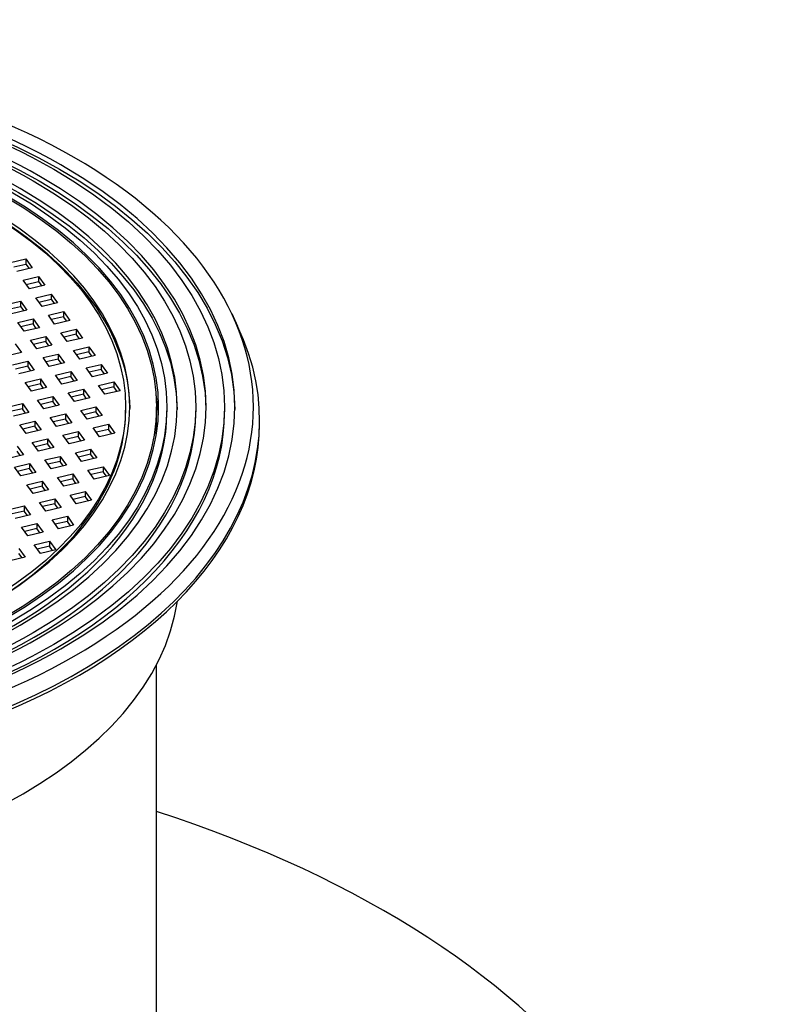
# Model space of a CAD drawing. Units: millimetres. Extents: x 159 to 5746, y 0 to 3759.
# Drawn here: x 4959 to 5236, y 3270 to 3628 of the extents above; entities that cross this region are included whole.
import ezdxf

# ---------------------------------------------------------------- set-up
doc = ezdxf.new("R2010")
doc.units = ezdxf.units.MM
doc.layers.add('Visible', color=7, linetype='Continuous')

msp = doc.modelspace()

# ---------------------------------------------------------------- linework, layer by layer
at = {"layer": 'Visible', "color": 10, "extrusion": (5.55112e-17, 0.817547, 0.575862)}
for p, q in [((4955.999, 3539.868), (4961.547, 3541.185)), ((4957.125, 3538.296), (4961.547, 3539.346)), ((4963.833, 3537.991), (4958.286, 3536.674)), ((4961.547, 3541.185), (4961.547, 3539.346)), ((4961.547, 3541.185), (4963.833, 3537.991)), ((4961.547, 3539.346), (4962.708, 3537.723)), ((4960.572, 3533.479), (4966.12, 3534.796)), ((4966.12, 3534.796), (4966.12, 3532.957)), ((4966.12, 3534.796), (4968.406, 3531.602)), ((4962.859, 3530.285), (4960.572, 3533.479)), ((4961.698, 3531.907), (4966.12, 3532.957)), ((4968.406, 3531.602), (4962.859, 3530.285)), ((4966.12, 3532.957), (4967.281, 3531.335)), ((4965.146, 3527.091), (4970.693, 3528.407)), ((4970.693, 3528.407), (4970.693, 3526.568)), ((4970.693, 3528.407), (4972.979, 3525.213)), ((4954.051, 3524.457), (4959.598, 3525.774)), ((4955.177, 3522.885), (4959.598, 3523.934)), ((4959.598, 3525.774), (4959.598, 3523.934)), ((4959.598, 3525.774), (4961.885, 3522.579)), ((4959.598, 3523.934), (4960.759, 3522.312)), ((4967.432, 3523.896), (4965.146, 3527.091)), ((4966.271, 3525.518), (4970.693, 3526.568)), ((4972.979, 3525.213), (4967.432, 3523.896)), ((4970.693, 3526.568), (4971.854, 3524.946)), ((4961.885, 3522.579), (4956.338, 3521.263)), ((4969.719, 3520.702), (4975.266, 3522.018)), ((4972.005, 3517.507), (4969.719, 3520.702)), ((4975.266, 3520.179), (4970.844, 3519.129)), ((4975.266, 3522.018), (4975.266, 3520.179)), ((4975.266, 3522.018), (4977.552, 3518.824)), ((4976.427, 3518.557), (4975.266, 3520.179)), ((4958.624, 3518.068), (4964.171, 3519.385)), ((4960.911, 3514.874), (4958.624, 3518.068)), ((4964.171, 3517.545), (4959.75, 3516.496)), ((4964.171, 3519.385), (4964.171, 3517.545)), ((4964.171, 3519.385), (4966.458, 3516.191)), ((4965.333, 3515.923), (4964.171, 3517.545)), ((4977.552, 3518.824), (4972.005, 3517.507)), ((4966.458, 3516.191), (4960.911, 3514.874)), ((4963.197, 3511.679), (4968.745, 3512.996)), ((4968.745, 3512.996), (4968.745, 3511.157)), ((4968.745, 3512.996), (4971.031, 3509.802)), ((4974.292, 3514.313), (4979.839, 3515.63)), ((4976.578, 3511.118), (4974.292, 3514.313)), ((4979.839, 3513.79), (4975.417, 3512.741)), ((4979.839, 3515.63), (4979.839, 3513.79)), ((4979.839, 3515.63), (4982.126, 3512.435)), ((4981, 3512.168), (4979.839, 3513.79)), ((4957.65, 3510.363), (4959.937, 3507.168)), ((4965.484, 3508.485), (4963.197, 3511.679)), ((4968.745, 3511.157), (4964.323, 3510.107)), ((4971.031, 3509.802), (4965.484, 3508.485)), ((4969.906, 3509.535), (4968.745, 3511.157)), ((4982.126, 3512.435), (4976.578, 3511.118)), ((4959.937, 3507.168), (4954.39, 3505.851)), ((4967.771, 3505.29), (4973.318, 3506.607)), ((4973.318, 3506.607), (4973.318, 3504.768)), ((4973.318, 3506.607), (4975.604, 3503.413)), ((4978.865, 3507.924), (4984.412, 3509.241)), ((4981.152, 3504.73), (4978.865, 3507.924)), ((4984.412, 3507.401), (4979.99, 3506.352)), ((4986.699, 3506.046), (4981.152, 3504.73)), ((4984.412, 3509.241), (4984.412, 3507.401)), ((4984.412, 3509.241), (4986.699, 3506.046)), ((4985.573, 3505.779), (4984.412, 3507.401)), ((4956.676, 3502.657), (4962.223, 3503.974)), ((4962.223, 3503.974), (4962.223, 3502.134)), ((4962.223, 3503.974), (4964.51, 3500.779)), ((4970.057, 3502.096), (4967.771, 3505.29)), ((4973.318, 3504.768), (4968.896, 3503.718)), ((4975.604, 3503.413), (4970.057, 3502.096)), ((4974.479, 3503.146), (4973.318, 3504.768)), ((4983.438, 3501.535), (4988.985, 3502.852)), ((4988.985, 3502.852), (4988.985, 3501.012)), ((4988.985, 3502.852), (4991.272, 3499.657)), ((4962.223, 3502.134), (4957.802, 3501.085)), ((4964.51, 3500.779), (4958.963, 3499.463)), ((4963.384, 3500.512), (4962.223, 3502.134)), ((4972.344, 3498.902), (4977.891, 3500.218)), ((4974.63, 3495.707), (4972.344, 3498.902)), ((4977.891, 3500.218), (4977.891, 3498.379)), ((4977.891, 3500.218), (4980.177, 3497.024)), ((4985.725, 3498.341), (4983.438, 3501.535)), ((4988.985, 3501.012), (4984.564, 3499.963)), ((4991.272, 3499.657), (4985.725, 3498.341)), ((4990.146, 3499.39), (4988.985, 3501.012)), ((4961.249, 3496.268), (4966.796, 3497.585)), ((4963.536, 3493.074), (4961.249, 3496.268)), ((4966.796, 3495.745), (4962.375, 3494.696)), ((4966.796, 3497.585), (4966.796, 3495.745)), ((4966.796, 3497.585), (4969.083, 3494.39)), ((4967.958, 3494.123), (4966.796, 3495.745)), ((4977.891, 3498.379), (4973.469, 3497.329)), ((4980.177, 3497.024), (4974.63, 3495.707)), ((4979.052, 3496.757), (4977.891, 3498.379)), ((4988.011, 3495.146), (4993.558, 3496.463)), ((4990.298, 3491.952), (4988.011, 3495.146)), ((4993.558, 3496.463), (4993.558, 3494.624)), ((4993.558, 3496.463), (4995.845, 3493.269)), ((4969.083, 3494.39), (4963.536, 3493.074)), ((4976.917, 3492.513), (4982.464, 3493.83)), ((4979.203, 3489.318), (4976.917, 3492.513)), ((4982.464, 3491.99), (4978.042, 3490.94)), ((4982.464, 3493.83), (4982.464, 3491.99)), ((4982.464, 3493.83), (4984.751, 3490.635)), ((4983.625, 3490.368), (4982.464, 3491.99)), ((4993.558, 3494.624), (4989.137, 3493.574)), ((4995.845, 3493.269), (4990.298, 3491.952)), ((4994.72, 3493.001), (4993.558, 3494.624)), ((4954.728, 3487.246), (4960.275, 3488.563)), ((4960.275, 3488.563), (4960.275, 3486.723)), ((4960.275, 3488.563), (4962.562, 3485.368)), ((4965.822, 3489.879), (4971.37, 3491.196)), ((4968.109, 3486.685), (4965.822, 3489.879)), ((4971.37, 3489.357), (4966.948, 3488.307)), ((4973.656, 3488.002), (4968.109, 3486.685)), ((4971.37, 3491.196), (4971.37, 3489.357)), ((4971.37, 3491.196), (4973.656, 3488.002)), ((4972.531, 3487.734), (4971.37, 3489.357)), ((4984.751, 3490.635), (4979.203, 3489.318)), ((4960.275, 3486.723), (4955.853, 3485.673)), ((4962.562, 3485.368), (4957.014, 3484.051)), ((4961.436, 3485.101), (4960.275, 3486.723)), ((4970.395, 3483.49), (4975.943, 3484.807)), ((4975.943, 3484.807), (4975.943, 3482.968)), ((4975.943, 3484.807), (4978.229, 3481.613)), ((4981.49, 3486.124), (4987.037, 3487.441)), ((4983.776, 3482.929), (4981.49, 3486.124)), ((4987.037, 3485.601), (4982.615, 3484.552)), ((4989.324, 3484.246), (4983.776, 3482.929)), ((4987.037, 3487.441), (4987.037, 3485.601)), ((4987.037, 3487.441), (4989.324, 3484.246)), ((4988.198, 3483.979), (4987.037, 3485.601)), ((4959.301, 3480.857), (4964.848, 3482.174)), ((4961.588, 3477.662), (4959.301, 3480.857)), ((4964.848, 3482.174), (4964.848, 3480.334)), ((4964.848, 3482.174), (4967.135, 3478.979)), ((4972.682, 3480.296), (4970.395, 3483.49)), ((4975.943, 3482.968), (4971.521, 3481.918)), ((4978.229, 3481.613), (4972.682, 3480.296)), ((4977.104, 3481.346), (4975.943, 3482.968)), ((4986.063, 3479.735), (4991.61, 3481.052)), ((4991.61, 3481.052), (4991.61, 3479.212)), ((4991.61, 3481.052), (4993.897, 3477.857)), ((4964.848, 3480.334), (4960.426, 3479.285)), ((4967.135, 3478.979), (4961.588, 3477.662)), ((4966.009, 3478.712), (4964.848, 3480.334)), ((4974.969, 3477.102), (4980.516, 3478.418)), ((4977.255, 3473.907), (4974.969, 3477.102)), ((4980.516, 3478.418), (4980.516, 3476.579)), ((4980.516, 3478.418), (4982.802, 3475.224)), ((4988.35, 3476.541), (4986.063, 3479.735)), ((4991.61, 3479.212), (4987.188, 3478.163)), ((4993.897, 3477.857), (4988.35, 3476.541)), ((4992.771, 3477.59), (4991.61, 3479.212)), ((4963.874, 3474.468), (4969.421, 3475.785)), ((4966.161, 3471.274), (4963.874, 3474.468)), ((4969.421, 3473.945), (4965, 3472.896)), ((4969.421, 3475.785), (4969.421, 3473.945)), ((4969.421, 3475.785), (4971.708, 3472.59)), ((4970.582, 3472.323), (4969.421, 3473.945)), ((4980.516, 3476.579), (4976.094, 3475.529)), ((4982.802, 3475.224), (4977.255, 3473.907)), ((4981.677, 3474.957), (4980.516, 3476.579)), ((4960.613, 3469.957), (4955.066, 3468.64)), ((4958.327, 3473.151), (4960.613, 3469.957)), ((4959.488, 3469.69), (4958.327, 3471.312)), ((4971.708, 3472.59), (4966.161, 3471.274)), ((4979.542, 3470.713), (4985.089, 3472.029)), ((4981.828, 3467.518), (4979.542, 3470.713)), ((4985.089, 3470.19), (4980.667, 3469.14)), ((4985.089, 3472.029), (4985.089, 3470.19)), ((4985.089, 3472.029), (4987.375, 3468.835)), ((4986.25, 3468.568), (4985.089, 3470.19)), ((4957.353, 3465.446), (4962.9, 3466.762)), ((4962.9, 3466.762), (4962.9, 3464.923)), ((4962.9, 3466.762), (4965.187, 3463.568)), ((4968.447, 3468.079), (4973.994, 3469.396)), ((4970.734, 3464.885), (4968.447, 3468.079)), ((4973.994, 3467.556), (4969.573, 3466.507)), ((4973.994, 3469.396), (4973.994, 3467.556)), ((4973.994, 3469.396), (4976.281, 3466.202)), ((4975.156, 3465.934), (4973.994, 3467.556)), ((4987.375, 3468.835), (4981.828, 3467.518)), ((4959.639, 3462.251), (4957.353, 3465.446)), ((4962.9, 3464.923), (4958.478, 3463.873)), ((4965.187, 3463.568), (4959.639, 3462.251)), ((4964.061, 3463.301), (4962.9, 3464.923)), ((4976.281, 3466.202), (4970.734, 3464.885)), ((4973.02, 3461.69), (4978.568, 3463.007)), ((4978.568, 3463.007), (4978.568, 3461.168)), ((4978.568, 3463.007), (4980.854, 3459.813)), ((4984.115, 3464.324), (4989.662, 3465.641)), ((4986.401, 3461.129), (4984.115, 3464.324)), ((4989.662, 3463.801), (4985.24, 3462.751)), ((4989.662, 3465.641), (4989.662, 3463.801)), ((4989.662, 3465.641), (4991.949, 3462.446)), ((4990.823, 3462.179), (4989.662, 3463.801)), ((4961.926, 3459.057), (4967.473, 3460.374)), ((4967.473, 3460.374), (4967.473, 3458.534)), ((4967.473, 3460.374), (4969.76, 3457.179)), ((4975.307, 3458.496), (4973.02, 3461.69)), ((4978.568, 3461.168), (4974.146, 3460.118)), ((4980.854, 3459.813), (4975.307, 3458.496)), ((4979.729, 3459.545), (4978.568, 3461.168)), ((4991.949, 3462.446), (4986.401, 3461.129)), ((4964.213, 3455.862), (4961.926, 3459.057)), ((4967.473, 3458.534), (4963.051, 3457.485)), ((4969.76, 3457.179), (4964.213, 3455.862)), ((4968.634, 3456.912), (4967.473, 3458.534)), ((4977.594, 3455.301), (4983.141, 3456.618)), ((4983.141, 3456.618), (4983.141, 3454.779)), ((4983.141, 3456.618), (4985.427, 3453.424)), ((4966.499, 3452.668), (4972.046, 3453.985)), ((4968.786, 3449.474), (4966.499, 3452.668)), ((4972.046, 3452.145), (4967.625, 3451.096)), ((4972.046, 3453.985), (4972.046, 3452.145)), ((4972.046, 3453.985), (4974.333, 3450.79)), ((4973.207, 3450.523), (4972.046, 3452.145)), ((4979.88, 3452.107), (4977.594, 3455.301)), ((4983.141, 3454.779), (4978.719, 3453.729)), ((4985.427, 3453.424), (4979.88, 3452.107)), ((4984.302, 3453.157), (4983.141, 3454.779)), ((4955.405, 3450.034), (4960.952, 3451.351)), ((4960.952, 3449.512), (4956.53, 3448.462)), ((4960.952, 3451.351), (4960.952, 3449.512)), ((4960.952, 3451.351), (4963.238, 3448.157)), ((4962.113, 3447.89), (4960.952, 3449.512)), ((4974.333, 3450.79), (4968.786, 3449.474)), ((4963.238, 3448.157), (4957.691, 3446.84)), ((4959.978, 3443.646), (4965.525, 3444.962)), ((4965.525, 3444.962), (4965.525, 3443.123)), ((4965.525, 3444.962), (4967.812, 3441.768)), ((4971.072, 3446.279), (4976.619, 3447.596)), ((4973.359, 3443.085), (4971.072, 3446.279)), ((4976.619, 3445.756), (4972.198, 3444.707)), ((4976.619, 3447.596), (4976.619, 3445.756)), ((4976.619, 3447.596), (4978.906, 3444.401)), ((4977.781, 3444.134), (4976.619, 3445.756)), ((4962.264, 3440.451), (4959.978, 3443.646)), ((4965.525, 3443.123), (4961.103, 3442.073)), ((4967.812, 3441.768), (4962.264, 3440.451)), ((4966.686, 3441.501), (4965.525, 3443.123)), ((4978.906, 3444.401), (4973.359, 3443.085)), ((4964.551, 3437.257), (4970.098, 3438.574)), ((4970.098, 3438.574), (4970.098, 3436.734)), ((4970.098, 3438.574), (4972.385, 3435.379)), ((4959.004, 3435.94), (4961.29, 3432.746)), ((4966.837, 3434.062), (4964.551, 3437.257)), ((4970.098, 3436.734), (4965.676, 3435.684)), ((4972.385, 3435.379), (4966.837, 3434.062)), ((4971.259, 3435.112), (4970.098, 3436.734)), ((4961.29, 3432.746), (4955.743, 3431.429)), ((4960.165, 3432.478), (4959.004, 3434.101))]:
    msp.add_line(p, q, dxfattribs=at)
at = {"layer": 'Visible', "extrusion": (5.55112e-17, 0.817547, 0.575862)}
for p, q in [((5036.413, 3521.287), (5038.583, 3516.724)), ((4997.824, 3487.405), (4997.824, 3486.179)), ((5009.074, 3481.274), (5009.074, 3487.405)), ((5012.824, 3487.405), (5012.824, 3485.566)), ((5023.324, 3487.405), (5023.324, 3485.566)), ((5033.824, 3487.405), (5033.824, 3485.566)), ((5046.574, 3481.274), (5046.574, 3482.5)), ((5009.074, 3189.676), (5009.074, 3393.708))]:
    msp.add_line(p, q, dxfattribs=at)
at = {"layer": 'Visible', "extrusion": (3.60963e-17, -2.77556e-16, -1)}
msp.add_ellipse((4821.574, 3487.405), major_axis=(-222.75, 0), ratio=0.5758617, start_param=-0.7853982, end_param=5.4977871, dxfattribs=at)
at = {"layer": 'Visible', "color": 10, "extrusion": (-5.82019e-18, -1.11022e-16, -1)}
msp.add_ellipse((4821.574, 3487.405), major_axis=(-216, 0), ratio=0.5758617, start_param=-0.7853982, end_param=5.4977871, dxfattribs=at)
at = {"layer": 'Visible', "color": 10}
for centre, major_axis, start_param, end_param in [((4821.574, 3487.405), (-212.25, 0), -2.3561945, 3.9269908), ((4821.574, 3487.405), (-201.75, 0), -2.3561945, 3.9269908), ((4821.574, 3487.405), (-191.25, 0), -2.3561945, 3.9269908), ((4821.574, 3487.405), (-187.5, 0), -2.3561945, 3.9269908), ((4821.574, 3487.405), (-176.25, 0), -2.3561945, 3.9269908), ((4821.574, 3482.5), (-225, 0), -0.2673137, 3.4089064), ((4821.574, 3485.566), (-212.25, 0), 0, 3.1415927), ((4821.574, 3485.566), (-201.75, 0), 0, 3.1415927), ((4821.574, 3485.566), (-191.25, 0), 0, 3.1415927)]:
    msp.add_ellipse(centre, major_axis=major_axis, ratio=0.5758617, start_param=start_param, end_param=end_param, dxfattribs=at)
at = {"layer": 'Visible', "color": 10, "extrusion": (1.9341e-16, -1.66533e-16, -1)}
msp.add_ellipse((4821.574, 3487.405), major_axis=(-205.5, 0), ratio=0.5758617, start_param=-0.7853982, end_param=5.4977871, dxfattribs=at)
at = {"layer": 'Visible', "extrusion": (3.06989e-17, -4.44089e-16, -1)}
msp.add_ellipse((4821.574, 3485.566), major_axis=(-216, 0), ratio=0.5758617, start_param=0.0073943, end_param=3.1341983, dxfattribs=at)
at = {"layer": 'Visible', "color": 10, "extrusion": (6.84361e-17, -1.66533e-16, -1)}
msp.add_ellipse((4821.574, 3487.405), major_axis=(-195, 0), ratio=0.5758617, start_param=-0.7853982, end_param=5.4977871, dxfattribs=at)
at = {"layer": 'Visible', "color": 10, "extrusion": (1.24448e-17, -1.11022e-16, -1)}
msp.add_ellipse((4821.574, 3487.405), major_axis=(-188.25, 0), ratio=0.5758617, start_param=-0.7853982, end_param=5.4977871, dxfattribs=at)
at = {"layer": 'Visible', "extrusion": (4.29247e-17, -2.22045e-16, -1)}
msp.add_ellipse((4821.574, 3485.566), major_axis=(-205.5, 0), ratio=0.5758617, start_param=0.0077721, end_param=3.1338205, dxfattribs=at)
at = {"layer": 'Visible', "extrusion": (-1.84804e-18, -2.77556e-16, -1)}
msp.add_ellipse((4821.574, 3487.405), major_axis=(-177.75, 0), ratio=0.5758617, start_param=-0.7853982, end_param=5.4977871, dxfattribs=at)
at = {"layer": 'Visible', "extrusion": (1.10511e-16, -1.66533e-16, -1)}
msp.add_ellipse((4821.574, 3485.566), major_axis=(-195, 0), ratio=0.5758617, start_param=0.0081906, end_param=3.133402, dxfattribs=at)
at = {"layer": 'Visible', "extrusion": (2.02223e-17, -2.77556e-16, -1)}
msp.add_ellipse((4821.574, 3486.179), major_axis=(-177.75, 0), ratio=0.5758617, start_param=2.355786, end_param=3.1356023, dxfattribs=at)
at = {"layer": 'Visible'}
for centre, major_axis, start_param, end_param in [((4821.574, 3481.274), (-188.25, 0), 3.1698772, 3.2403312), ((4821.574, 3486.179), (-176.25, 0), 2.3643262, 3.1415927), ((4821.574, 3481.274), (-225, 0), 0, 3.1415927), ((4821.574, 3481.274), (-187.5, 0), 3.0993954, 3.1415927), ((4821.574, 3426.089), (-195.75, 0), 0.0833565, 3.0582361), ((4821.574, 3148.223), (-382.5, 0), -1.0584816, 4.2000743)]:
    msp.add_ellipse(centre, major_axis=major_axis, ratio=0.5758617, start_param=start_param, end_param=end_param, dxfattribs=at)

doc.saveas('drawing.dxf')
